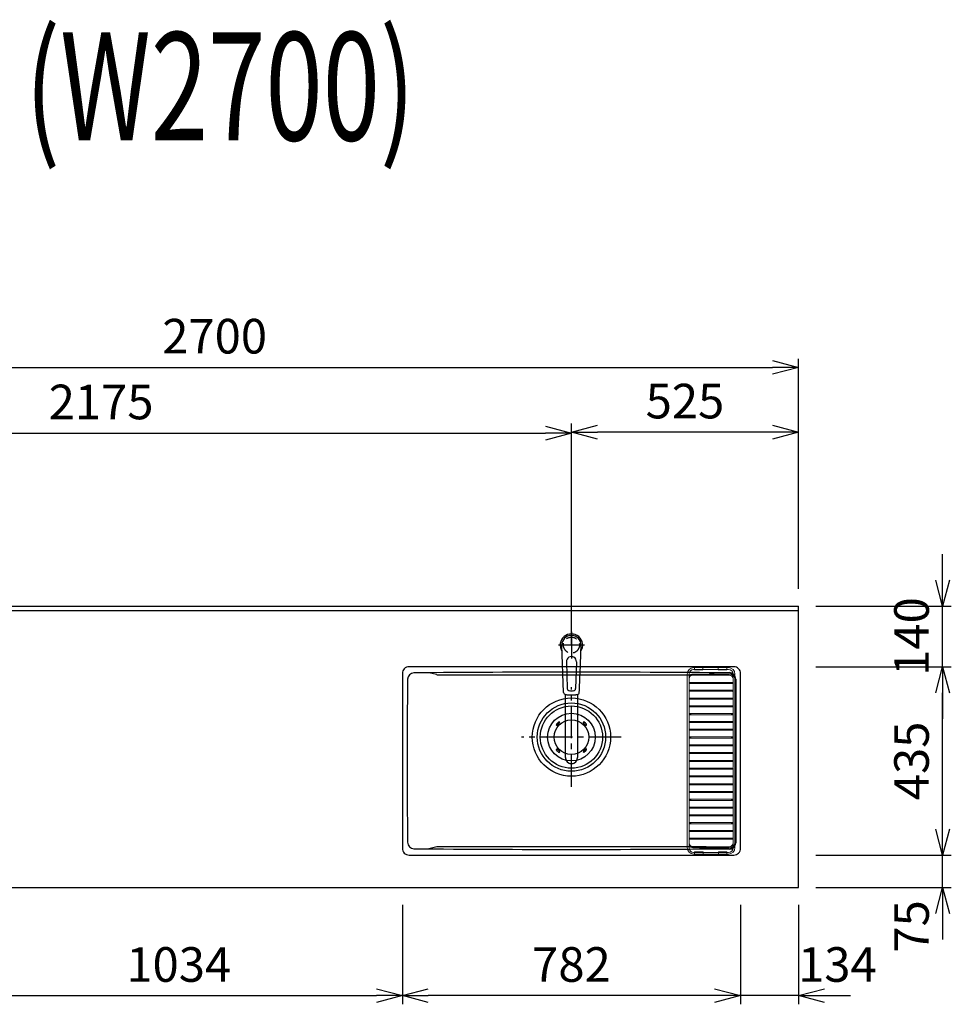
# Model space of a CAD drawing. Extents: x -4463 to 19780, y 852 to 14367.
# Drawn here: x 15649 to 17803, y 10530 to 12805 of the extents above; entities that cross this region are included whole.
import ezdxf
from ezdxf.enums import TextEntityAlignment as Align

# ---------------------------------------------------------------- set-up
doc = ezdxf.new("R2010")
doc.units = 0
doc.header["$LTSCALE"] = 100
doc.header["$MEASUREMENT"] = 0
doc.header["$PDMODE"] = 3
doc.linetypes.add('CENTER2', pattern=[1.125, 0.75, -0.125, 0.125, -0.125])
doc.linetypes.add('HIDDEN', pattern=[0.375, 0.25, -0.125])
doc.layers.get('0').update_dxf_attribs({"linetype": 'CONTINUOUS'})
doc.layers.get('Defpoints').update_dxf_attribs({"linetype": 'CONTINUOUS'})
for name, color, linetype in [('0_PLANE', 7, 'CONTINUOUS'), ('CEN', 2, 'CENTER2'), ('DIM', 1, 'CONTINUOUS'), ('DIMTEXT', 7, 'CONTINUOUS'), ('HID', 3, 'HIDDEN'), ('THN', 4, 'CONTINUOUS')]:
    doc.layers.add(name, color=color, linetype=linetype)
doc.styles.get("Standard").update_dxf_attribs({"font": 'TXT.shx', "width": 0.7, "bigfont": 'BIGFONT.shx'})
doc.dimstyles.get("Standard").update_dxf_attribs({"dimscale": 40, "dimtxt": 2, "dimasz": 1.5, "dimexe": 0.5, "dimexo": 1, "dimgap": 0.8, "dimtad": 1, "dimdec": 1, "dimdsep": 46, "dimtxsty": 'Standard', "dimblk": 'OPEN30', "dimcen": 0, "dimclrd": 1, "dimclre": 1, "dimclrt": 7, "dimadec": 1, "dimazin": 2, "dimtm": 0.5, "dimtfac": 1, "dimtdec": 1, "dimtmove": 1, "dimatfit": 3, "dimldrblk": 'OPEN30', "dimfxl": 0, "dimtolj": 1, "dimlwd": -1, "dimlwe": -1, "dimarcsym": 0})

# ---------------------------------------------------------------- blocks, each defined once
blk = doc.blocks.new('_Open30')
at = {"color": 0, "linetype": 'ByBlock', "lineweight": -2}
for p, q in [((-1, 0.268), (0, 0)), ((0, 0), (-1, -0.268)), ((0, 0), (-1, 0))]:
    blk.add_line(p, q, dxfattribs=at)
blk = doc.blocks.new('*D129')
at = {"layer": 'Defpoints', "color": 0}
for p in [(17450, 12002), (14750, 11450), (17450, 11450)]:
    blk.add_point(p, dxfattribs=at)
at = {"layer": 'DIM', "color": 1}
for p, q in [((14750, 11490), (14750, 12022)), ((17450, 11490), (17450, 12022)), ((14810, 12002), (17390, 12002))]:
    blk.add_line(p, q, dxfattribs=at)
at = {"layer": 'DIM', "color": 1, "xscale": 60, "yscale": 60, "zscale": 60, "rotation": 180}
blk.add_blockref('_Open30', (14750, 12002), dxfattribs=at)
at = {"layer": 'DIM', "color": 1, "xscale": 60, "yscale": 60, "zscale": 60}
blk.add_blockref('_Open30', (17450, 12002), dxfattribs=at)
at = {"layer": 'DIM', "color": 7, "insert": (16100, 12074), "char_height": 80, "attachment_point": 5}
blk.add_mtext('\\A1;2700', dxfattribs=at)
blk = doc.blocks.new('*D139')
at = {"layer": 'Defpoints', "color": 0}
for p in [(16925, 11850), (14750, 11511.6), (16925, 11320.6)]:
    blk.add_point(p, dxfattribs=at)
at = {"layer": 'DIM', "color": 1}
for p, q in [((14750, 11551.6), (14750, 11870)), ((16925, 11360.6), (16925, 11870)), ((14810, 11850), (16865, 11850))]:
    blk.add_line(p, q, dxfattribs=at)
at = {"layer": 'DIM', "color": 1, "xscale": 60, "yscale": 60, "zscale": 60, "rotation": 180}
blk.add_blockref('_Open30', (14750, 11850), dxfattribs=at)
at = {"layer": 'DIM', "color": 1, "xscale": 60, "yscale": 60, "zscale": 60}
blk.add_blockref('_Open30', (16925, 11850), dxfattribs=at)
at = {"layer": 'DIM', "color": 7, "insert": (15837.5, 11922), "char_height": 80, "attachment_point": 5}
blk.add_mtext('\\A1;2175', dxfattribs=at)
blk = doc.blocks.new('*D140')
at = {"layer": 'Defpoints', "color": 0}
for p in [(16925, 11852), (17450, 11450), (16925, 11320.6)]:
    blk.add_point(p, dxfattribs=at)
at = {"layer": 'DIM', "color": 1}
for p, q in [((16925, 11360.6), (16925, 11872)), ((17450, 11490), (17450, 11872)), ((17390, 11852), (16985, 11852))]:
    blk.add_line(p, q, dxfattribs=at)
at = {"layer": 'DIM', "color": 1, "xscale": 60, "yscale": 60, "zscale": 60, "rotation": 180}
blk.add_blockref('_Open30', (16925, 11852), dxfattribs=at)
at = {"layer": 'DIM', "color": 1, "xscale": 60, "yscale": 60, "zscale": 60}
blk.add_blockref('_Open30', (17450, 11852), dxfattribs=at)
at = {"layer": 'DIM', "color": 7, "insert": (17187.5, 11924), "char_height": 80, "attachment_point": 5}
blk.add_mtext('\\A1;525', dxfattribs=at)
blk = doc.blocks.new('KM5011TEC（平面）')
for p, q in [((-18.2, -109.1), (-22.5, 0)), ((-11.5, -38.3), (-9.6, -100.3)), ((11.5, -38.3), (9.6, -100.3))]:
    blk.add_line(p, q)
at = {"linetype": 'Continuous', "lineweight": 25}
for p, q in [((-14, -259.6), (-14, -114)), ((14, -114), (14, -259.6))]:
    blk.add_line(p, q, dxfattribs=at)
for centre, radius, start, end in [((0, 0), 26, 327.7538, 212.4285), ((0, -38), 11.5, 358.4, 181.5967), ((-13.2, -109.1), 5, 179.4627, 261.9904), ((-4.6, -100.2), 5, 181.6, 266.4638), ((0, -25.3), 80, 266.4638, 273.5362), ((4.6, -100.2), 5, 273.5362, 358.4), ((13.2, -109.1), 5, 278.0101, 0.5272)]:
    blk.add_arc(centre, radius, start, end)
blk.add_arc((0, -259.9), 14, 178.7487, 1.2513, dxfattribs=at)
blk.add_ellipse((0, 0), major_axis=(0, -22.5), ratio=0.999809, start_param=1.572617, end_param=4.710548)
blk.add_ellipse((0, -259.6), major_axis=(14, 0), ratio=0.994522, start_param=3.141593, end_param=6.283185, dxfattribs=at)
for points, knots in [([(18.2, -109.1), (18.9, -95.9), (19.6, -76.9), (20.7, -48.4), (21, -38.9), (21.6, -24.7), (21.8, -19.9), (22, -12.8), (22.1, -10.4), (22.3, -6.9), (22.3, -5.7), (22.4, -3.9), (22.4, -3.3), (22.4, -2.1), (22.5, -1.5), (22.5, 0)], [0, 0, 0, 0, 0.5, 0.5, 0.75, 0.75, 0.875, 0.875, 0.9375, 0.9375, 0.96875, 0.96875, 0.984375, 0.984375, 1, 1, 1, 1]), ([(-13.9, -114), (-12.7, -114.2), (-10.4, -114.5), (-6.9, -114.8), (-3.5, -115), (-1.2, -115), (0, -115)], [0.5, 0.5, 0.5, 0.5, 0.5836613, 0.6673227, 0.7509841, 0.8346455, 0.8346455, 0.8346455, 0.8346455]), ([(0, -115), (0.3, -115), (1, -115), (2, -115), (3, -115), (4, -115), (5, -114.9), (6, -114.9), (6.9, -114.8), (7.9, -114.7), (8.9, -114.6), (9.9, -114.5), (10.9, -114.4), (11.9, -114.3), (12.9, -114.2), (13.5, -114.1), (13.9, -114)], [0, 0, 0, 0, 0.071297, 0.142612, 0.213945, 0.285296, 0.356667, 0.428058, 0.49947, 0.570903, 0.642359, 0.713838, 0.785341, 0.856868, 0.928421, 1, 1, 1, 1])]:
    blk.add_open_spline(points, degree=3, knots=knots)
at = {"layer": 'CEN'}
for p, q in [((0, 31), (0, -31)), ((30, 0), (-30, 0))]:
    blk.add_line(p, q, dxfattribs=at)
blk = doc.blocks.new('*D342')
at = {"layer": 'Defpoints', "color": 0}
for p in [(15500, 10800), (16534, 10800), (16534, 10550)]:
    blk.add_point(p, dxfattribs=at)
at = {"layer": 'DIM', "color": 1}
for p, q in [((15500, 10760), (15500, 10530)), ((16534, 10760), (16534, 10530)), ((15560, 10550), (16474, 10550))]:
    blk.add_line(p, q, dxfattribs=at)
at = {"layer": 'DIM', "color": 1, "xscale": 60, "yscale": 60, "zscale": 60, "rotation": 180}
blk.add_blockref('_Open30', (15500, 10550), dxfattribs=at)
at = {"layer": 'DIM', "color": 1, "xscale": 60, "yscale": 60, "zscale": 60}
blk.add_blockref('_Open30', (16534, 10550), dxfattribs=at)
at = {"layer": 'DIM', "color": 7, "insert": (16017, 10622), "char_height": 80, "attachment_point": 5}
blk.add_mtext('\\A1;1034', dxfattribs=at)
blk = doc.blocks.new('*D343')
at = {"layer": 'Defpoints', "color": 0}
for p in [(17316, 10800), (17450, 10800), (17316, 10550)]:
    blk.add_point(p, dxfattribs=at)
at = {"layer": 'DIM', "color": 1}
for p, q in [((17316, 10760), (17316, 10530)), ((17450, 10760), (17450, 10530)), ((17256, 10550), (17196, 10550)), ((17450, 10550), (17316, 10550)), ((17510, 10550), (17570, 10550))]:
    blk.add_line(p, q, dxfattribs=at)
at = {"layer": 'DIM', "color": 1, "xscale": 60, "yscale": 60, "zscale": 60}
blk.add_blockref('_Open30', (17316, 10550), dxfattribs=at)
at = {"layer": 'DIM', "color": 1, "xscale": 60, "yscale": 60, "zscale": 60, "rotation": 180}
blk.add_blockref('_Open30', (17450, 10550), dxfattribs=at)
at = {"layer": 'DIM', "color": 7, "insert": (17540, 10622), "char_height": 80, "attachment_point": 5}
blk.add_mtext('\\A1;134', dxfattribs=at)
blk = doc.blocks.new('*D344')
at = {"layer": 'Defpoints', "color": 0}
for p in [(16534, 10800), (17316, 10800), (16534, 10550)]:
    blk.add_point(p, dxfattribs=at)
at = {"layer": 'DIM', "color": 1}
for p, q in [((16534, 10760), (16534, 10530)), ((17316, 10760), (17316, 10530)), ((17256, 10550), (16594, 10550))]:
    blk.add_line(p, q, dxfattribs=at)
at = {"layer": 'DIM', "color": 1, "xscale": 60, "yscale": 60, "zscale": 60, "rotation": 180}
blk.add_blockref('_Open30', (16534, 10550), dxfattribs=at)
at = {"layer": 'DIM', "color": 1, "xscale": 60, "yscale": 60, "zscale": 60}
blk.add_blockref('_Open30', (17316, 10550), dxfattribs=at)
at = {"layer": 'DIM', "color": 7, "insert": (16925, 10622), "char_height": 80, "attachment_point": 5}
blk.add_mtext('\\A1;782', dxfattribs=at)
blk = doc.blocks.new('*D345')
at = {"layer": 'Defpoints', "color": 0}
for p in [(17450, 10875), (17783.4, 10875), (17450, 10800)]:
    blk.add_point(p, dxfattribs=at)
at = {"layer": 'DIM', "color": 1}
for p, q in [((17783.4, 10935), (17783.4, 10995)), ((17490, 10875), (17803.4, 10875)), ((17783.4, 10800), (17783.4, 10875)), ((17490, 10800), (17803.4, 10800)), ((17783.4, 10740), (17783.4, 10680))]:
    blk.add_line(p, q, dxfattribs=at)
at = {"layer": 'DIM', "color": 1, "xscale": 60, "yscale": 60, "zscale": 60}
for p, rotation in [((17783.4, 10875), 270), ((17783.4, 10800), 90)]:
    blk.add_blockref('_Open30', p, dxfattribs=dict(at, rotation=rotation))
at = {"layer": 'DIM', "color": 7, "insert": (17711.4, 10710), "char_height": 80, "attachment_point": 5, "rotation": 90}
blk.add_mtext('\\A1;75', dxfattribs=at)
blk = doc.blocks.new('*D346')
at = {"layer": 'Defpoints', "color": 0}
for p in [(17450, 11310), (17783.4, 11310), (17450, 10875)]:
    blk.add_point(p, dxfattribs=at)
at = {"layer": 'DIM', "color": 1}
for p, q in [((17490, 11310), (17803.4, 11310)), ((17783.4, 10935), (17783.4, 11250)), ((17490, 10875), (17803.4, 10875))]:
    blk.add_line(p, q, dxfattribs=at)
at = {"layer": 'DIM', "color": 1, "xscale": 60, "yscale": 60, "zscale": 60}
for p, rotation in [((17783.4, 11310), 90), ((17783.4, 10875), 270)]:
    blk.add_blockref('_Open30', p, dxfattribs=dict(at, rotation=rotation))
at = {"layer": 'DIM', "color": 7, "insert": (17711.4, 11092.5), "char_height": 80, "attachment_point": 5, "rotation": 90}
blk.add_mtext('\\A1;435', dxfattribs=at)
blk = doc.blocks.new('*D347')
at = {"layer": 'Defpoints', "color": 0}
for p in [(17450, 11450), (17783.4, 11450), (17450, 11310)]:
    blk.add_point(p, dxfattribs=at)
at = {"layer": 'DIM', "color": 1}
for p, q in [((17783.4, 11510), (17783.4, 11570)), ((17490, 11450), (17803.4, 11450)), ((17783.4, 11310), (17783.4, 11450)), ((17490, 11310), (17803.4, 11310)), ((17783.4, 11250), (17783.4, 11190))]:
    blk.add_line(p, q, dxfattribs=at)
at = {"layer": 'DIM', "color": 1, "xscale": 60, "yscale": 60, "zscale": 60}
for p, rotation in [((17783.4, 11450), 270), ((17783.4, 11310), 90)]:
    blk.add_blockref('_Open30', p, dxfattribs=dict(at, rotation=rotation))
at = {"layer": 'DIM', "color": 7, "insert": (17711.4, 11380), "char_height": 80, "attachment_point": 5, "rotation": 90}
blk.add_mtext('\\A1;140', dxfattribs=at)
blk = doc.blocks.new('ｽﾃﾝｽｸｴｱﾏﾙﾁｼﾝｸ_洗剤ﾊﾞｽｹｯﾄ')
at = {"layer": 'THN', "lineweight": 18}
for p, q in [((283, 160.5), (363, 160.5)), ((284.2, 155.5), (284.2, 161.5)), ((284.2, 161.5), (304.2, 161.5)), ((304.2, 155.5), (304.2, 161.5)), ((339.2, 161.5), (359.2, 161.5)), ((339.2, 155.5), (339.2, 161.5)), ((359.2, 161.5), (359.2, 155.5)), ((359.2, 155.5), (359.2, 161.5)), ((268, 146), (268, -255.5)), ((272, -256), (272, 146)), ((365, 145.8), (281, 145.8)), ((281, 143.3), (365, 143.3)), ((363, 156.5), (282, 156.5)), ((304.2, 155.5), (284.2, 155.5)), ((359.2, 155.5), (339.2, 155.5)), ((374, 146), (374, -70.4)), ((378, -255.5), (378, 146)), ((272, 125), (272, 125)), ((273, 126.3), (373, 126.3)), ((373, 123.8), (273, 123.8)), ((276, 123.8), (276, 126.3)), ((370, 123.8), (370, 126.3)), ((374, 125), (374, 125)), ((272, 107), (272, 107)), ((273, 108.3), (373, 108.3)), ((373, 105.8), (273, 105.8)), ((276, 105.8), (276, 108.3)), ((370, 105.8), (370, 108.3)), ((374, 107), (374, 107)), ((272, 89), (272, 89)), ((272, 71), (272, 71)), ((273, 90.3), (373, 90.3)), ((373, 87.8), (273, 87.8)), ((273, 72.3), (373, 72.3)), ((373, 69.8), (273, 69.8)), ((276, 87.8), (276, 90.3)), ((276, 69.8), (276, 72.3)), ((370, 87.8), (370, 90.3)), ((370, 69.8), (370, 72.3)), ((374, 89), (374, 89)), ((374, 71), (374, 71)), ((272, 53), (272, 53)), ((273, 54.3), (373, 54.3)), ((373, 51.8), (273, 51.8)), ((276, 51.8), (276, 54.3)), ((370, 51.8), (370, 54.3)), ((374, 53), (374, 53)), ((272, 35), (272, 35)), ((273, 36.3), (373, 36.3)), ((373, 33.8), (273, 33.8)), ((276, 33.8), (276, 36.3)), ((370, 33.8), (370, 36.3)), ((374, 35), (374, 35)), ((272, 17), (272, 17)), ((273, 18.3), (373, 18.3)), ((373, 15.8), (273, 15.8)), ((273, 0.3), (373, 0.3)), ((276, 15.8), (276, 18.3)), ((276, -2.2), (276, 0.3)), ((370, 15.8), (370, 18.3)), ((370, -2.2), (370, 0.3)), ((374, 17), (374, 17)), ((272, -1), (272, -1)), ((272, -19), (272, -19)), ((373, -2.2), (273, -2.2)), ((273, -17.7), (373, -17.7)), ((373, -20.2), (273, -20.2)), ((276, -20.2), (276, -17.7)), ((370, -20.2), (370, -17.7)), ((374, -1), (374, -1)), ((374, -19), (374, -19)), ((272, -37), (272, -37)), ((273, -35.7), (373, -35.7)), ((373, -38.2), (273, -38.2)), ((276, -38.2), (276, -35.7)), ((370, -38.2), (370, -35.7)), ((374, -37), (374, -37)), ((272, -55), (272, -55)), ((273, -53.7), (373, -53.7)), ((373, -56.2), (273, -56.2)), ((276, -56.2), (276, -53.7)), ((370, -56.2), (370, -53.7)), ((374, -55), (374, -55)), ((272, -73), (272, -73)), ((272, -91), (272, -91)), ((273, -71.7), (372.7, -71.7)), ((372.7, -74.2), (273, -74.2)), ((273, -89.7), (373, -89.7)), ((276, -74.2), (276, -71.7)), ((276, -92.2), (276, -89.7)), ((370, -74.2), (370, -71.7)), ((370, -92.2), (370, -89.7)), ((374, -73), (374, -73)), ((374, -75.2), (374, -256.2)), ((374, -91), (374, -91)), ((272, -109), (272, -109)), ((373, -92.2), (273, -92.2)), ((273, -107.7), (373, -107.7)), ((373, -110.2), (273, -110.2)), ((276, -110.2), (276, -107.7)), ((370, -110.2), (370, -107.7)), ((374, -109), (374, -109)), ((272, -127), (272, -127)), ((273, -125.7), (373, -125.7)), ((373, -128.2), (273, -128.2)), ((276, -128.2), (276, -125.7)), ((370, -128.2), (370, -125.7)), ((374, -127), (374, -127)), ((272, -145), (272, -145)), ((273, -143.7), (373, -143.7)), ((373, -146.2), (273, -146.2)), ((276, -146.2), (276, -143.7)), ((370, -146.2), (370, -143.7)), ((374, -145), (374, -145)), ((272, -163), (272, -163)), ((272, -181), (272, -181)), ((273, -161.7), (373, -161.7)), ((373, -164.2), (273, -164.2)), ((273, -179.7), (373, -179.7)), ((276, -164.2), (276, -161.7)), ((276, -182.2), (276, -179.7)), ((370, -164.2), (370, -161.7)), ((370, -182.2), (370, -179.7)), ((374, -163), (374, -163)), ((374, -181), (374, -181)), ((272, -199), (272, -199)), ((373, -182.2), (273, -182.2)), ((273, -197.7), (373, -197.7)), ((373, -200.2), (273, -200.2)), ((276, -200.2), (276, -197.7)), ((370, -200.2), (370, -197.7)), ((374, -199), (374, -199)), ((272, -217), (272, -217)), ((273, -215.7), (373, -215.7)), ((373, -218.2), (273, -218.2)), ((276, -218.2), (276, -215.7)), ((370, -218.2), (370, -215.7)), ((374, -217), (374, -217)), ((272, -235), (272, -235)), ((273, -233.7), (373, -233.7)), ((373, -236.2), (273, -236.2)), ((276, -236.2), (276, -233.7)), ((370, -236.2), (370, -233.7)), ((374, -235), (374, -235)), ((365, -253.2), (281, -253.2)), ((281, -255.7), (365, -255.7)), ((363, -266.5), (282, -266.5)), ((283, -270.5), (363, -270.5)), ((284.7, -271.5), (284.7, -265.5)), ((284.7, -265.5), (304.7, -265.5)), ((304.7, -271.5), (284.7, -271.5)), ((304.7, -271.5), (304.7, -265.5)), ((339.7, -265.5), (359.7, -265.5)), ((339.7, -265.5), (339.7, -271.5)), ((359.7, -271.5), (339.7, -271.5)), ((359.7, -265.5), (359.7, -271.5))]:
    blk.add_line(p, q, dxfattribs=at)
at = {"layer": 'THN'}
blk.add_line((380, 134), (380, -244), dxfattribs=at)
at = {"layer": 'THN', "lineweight": 18}
for centre, radius, start, end in [((283, 145.5), 15, 90, 180), ((363, 145.5), 15, 0, 90), ((283, 145.5), 11, 90, 180), ((281, 134.5), 11.2, 90, 142.9706), ((281, 134.5), 8.75, 90, 180), ((363, 145.5), 11, 0, 90), ((365, 134.5), 11.2, 36.0798, 90), ((365, 134.5), 8.75, 0, 90), ((273.3, 125), 1.25, 359.3694, 180.0033), ((273.3, 125), 1.25, 180.0033, 359.3694), ((372.7, 125), 1.25, 359.9967, 180.6306), ((372.7, 125), 1.25, 180.6306, 359.9967), ((273.3, 107), 1.25, 359.3694, 180.0033), ((273.3, 107), 1.25, 180.0033, 359.3694), ((372.7, 107), 1.25, 359.9967, 180.6306), ((372.7, 107), 1.25, 180.6306, 359.9967), ((273.3, 89), 1.25, 359.3694, 180.0033), ((273.3, 89), 1.25, 180.0033, 359.3694), ((273.3, 71), 1.25, 359.3694, 180.0033), ((273.3, 71), 1.25, 180.0033, 359.3694), ((372.7, 89), 1.25, 359.9967, 180.6306), ((372.7, 89), 1.25, 180.6306, 359.9967), ((372.7, 71), 1.25, 359.9967, 180.6306), ((372.7, 71), 1.25, 180.6306, 359.9967), ((273.3, 53), 1.25, 359.3694, 180.0033), ((273.3, 53), 1.25, 180.0033, 359.3694), ((372.7, 53), 1.25, 359.9967, 180.6306), ((372.7, 53), 1.25, 180.6306, 359.9967), ((273.3, 35), 1.25, 359.3694, 180.0033), ((273.3, 35), 1.25, 180.0033, 359.3694), ((372.7, 35), 1.25, 359.9967, 180.6306), ((372.7, 35), 1.25, 180.6306, 359.9967), ((273.3, 17), 1.25, 359.3694, 180.0033), ((273.3, 17), 1.25, 180.0033, 359.3694), ((273.3, -1), 1.25, 359.3694, 180.0033), ((372.7, 17), 1.25, 359.9967, 180.6306), ((372.7, 17), 1.25, 180.6306, 359.9967), ((372.7, -1), 1.25, 359.9967, 180.6306), ((273.3, -1), 1.25, 180.0033, 359.3694), ((273.3, -19), 1.25, 359.3694, 180.0033), ((273.3, -19), 1.25, 180.0033, 359.3694), ((372.7, -1), 1.25, 180.6306, 359.9967), ((372.7, -19), 1.25, 359.9967, 180.6306), ((372.7, -19), 1.25, 180.6306, 359.9967), ((273.3, -37), 1.25, 359.3694, 180.0033), ((273.3, -37), 1.25, 180.0033, 359.3694), ((372.7, -37), 1.25, 359.9967, 180.6306), ((372.7, -37), 1.25, 180.6306, 359.9967), ((273.3, -55), 1.25, 359.3694, 180.0033), ((273.3, -55), 1.25, 180.0033, 359.3694), ((372.7, -55), 1.25, 359.9967, 180.6306), ((372.7, -55), 1.25, 180.6306, 359.9967), ((273.3, -73), 1.25, 359.3694, 180.0033), ((273.3, -73), 1.25, 180.0033, 359.3694), ((273.3, -91), 1.25, 359.3694, 180.0033), ((273.3, -91), 1.25, 180.0033, 359.3694), ((372.7, -73), 1.25, 359.9967, 180.6306), ((372.7, -73), 1.25, 180.6306, 359.9967), ((372.7, -91), 1.25, 359.9967, 180.6306), ((372.7, -91), 1.25, 180.6306, 359.9967), ((273.3, -109), 1.25, 359.3694, 180.0033), ((273.3, -109), 1.25, 180.0033, 359.3694), ((372.7, -109), 1.25, 359.9967, 180.6306), ((372.7, -109), 1.25, 180.6306, 359.9967), ((273.3, -127), 1.25, 359.3694, 180.0033), ((273.3, -127), 1.25, 180.0033, 359.3694), ((372.7, -127), 1.25, 359.9967, 180.6306), ((372.7, -127), 1.25, 180.6306, 359.9967), ((273.3, -145), 1.25, 359.3694, 180.0033), ((273.3, -145), 1.25, 180.0033, 359.3694), ((372.7, -145), 1.25, 359.9967, 180.6306), ((372.7, -145), 1.25, 180.6306, 359.9967), ((273.3, -163), 1.25, 359.3694, 180.0033), ((273.3, -163), 1.25, 180.0033, 359.3694), ((273.3, -181), 1.25, 359.3694, 180.0033), ((273.3, -181), 1.25, 180.0033, 359.3694), ((372.7, -163), 1.25, 359.9967, 180.6306), ((372.7, -163), 1.25, 180.6306, 359.9967), ((372.7, -181), 1.25, 359.9967, 180.6306), ((372.7, -181), 1.25, 180.6306, 359.9967), ((273.3, -199), 1.25, 359.3694, 180.0033), ((273.3, -199), 1.25, 180.0033, 359.3694), ((372.7, -199), 1.25, 359.9967, 180.6306), ((372.7, -199), 1.25, 180.6306, 359.9967), ((273.3, -217), 1.25, 359.3694, 180.0033), ((273.3, -217), 1.25, 180.0033, 359.3694), ((372.7, -217), 1.25, 359.9967, 180.6306), ((372.7, -217), 1.25, 180.6306, 359.9967), ((273.3, -235), 1.25, 359.3694, 180.0033), ((273.3, -235), 1.25, 180.0033, 359.3694), ((281, -244.5), 8.75, 180, 270), ((365, -244.5), 8.75, 270, 0), ((372.7, -235), 1.25, 359.9967, 180.6306), ((372.7, -235), 1.25, 180.6306, 359.9967), ((283, -255.5), 15, 180, 270), ((281, -244.5), 11.3, 216.0798, 270), ((283, -255.5), 11, 180, 270), ((363, -255.5), 15, 270, 0), ((363, -255.5), 11, 270, 0), ((365, -244.5), 11.3, 270, 322.9388)]:
    blk.add_arc(centre, radius, start, end, dxfattribs=at)
at = {"layer": 'THN'}
for centre, start, end in [((365, 134), 0, 90), ((365, -244), 270, 0)]:
    blk.add_arc(centre, 15, start, end, dxfattribs=at)
blk = doc.blocks.new('A$C3DD7193B')
for p, q in [((-32.3, 32.3), (-34.7, 29.8)), ((-30.1, 30.1), (-32.6, 27.7)), ((-32.3, 32.3), (-29.8, 34.7)), ((-30.1, 30.1), (-27.7, 32.6)), ((30.1, 30.1), (27.7, 32.6)), ((32.3, 32.3), (29.8, 34.7)), ((30.1, 30.1), (32.6, 27.7)), ((32.3, 32.3), (34.7, 29.8)), ((-32.3, -32.3), (-34.7, -29.8)), ((-30.1, -30.1), (-32.6, -27.7)), ((-32.3, -32.3), (-29.8, -34.7)), ((-30.1, -30.1), (-27.7, -32.6)), ((30.1, -30.1), (27.7, -32.6)), ((32.3, -32.3), (29.8, -34.7)), ((30.1, -30.1), (32.6, -27.7)), ((32.3, -32.3), (34.7, -29.8))]:
    blk.add_line(p, q)
for radius in [72, 55, 40]:
    blk.add_circle((0, 0), radius)
for centre, start, end in [((-33.7, 28.7), 135.0001, 315), ((-28.7, 33.7), 315, 135), ((28.7, 33.7), 44.9999, 225), ((33.7, 28.7), 225.0001, 44.9999), ((-33.7, -28.7), 45, 225), ((-28.7, -33.7), 225.0002, 45), ((28.7, -33.7), 135, 314.9999), ((33.7, -28.7), 315, 134.9999)]:
    blk.add_arc(centre, 1.5, start, end)

msp = doc.modelspace()

# ---------------------------------------------------------------- linework, layer by layer
for p, q in [((14750, 11450), (17450, 11450)), ((14750, 11440), (17450, 11440)), ((16613.53, 11291.89), (16595.28, 11296.22)), ((17236.47, 11291.89), (17254.72, 11296.22)), ((16613.53, 10893.61), (16595.28, 10889.28)), ((17236.47, 10893.61), (17254.72, 10889.28))]:
    msp.add_line(p, q)
at = {"color": 0, "lineweight": -2}
msp.add_line((17450, 10800), (17450, 11450), dxfattribs=at)
at = {"lineweight": -2}
msp.add_line((14750, 10800), (17450, 10800), dxfattribs=at)
msp.add_lwpolyline([(16549.5, 10875), (17300.5, 10875, 0.4142136), (17316, 10890.5), (17316, 11294.5, 0.4142136), (17300.5, 11310), (16549.5, 11310, 0.4142136), (16534, 11294.5), (16534, 10890.5, 0.4142136)], format="xyb", close=True)
for centre, radius, start, end in [((16561.04, 11280.98), 15, 90.47889, 179.36503), ((16925, -32263.13), 43560.63, 89.521113, 90.478887), ((16595.05, 11295.25), 1, 76.62976, 90.86801), ((16614.68, 11296.75), 5, 256.62976, 270), ((16925, 107587.96), 96296.71, 269.8153637, 270.1846363), ((17235.32, 11296.75), 5, 270, 283.37024), ((17254.95, 11295.25), 1, 89.13199, 103.37024), ((17288.96, 11280.98), 15, 0.63497, 89.52111), ((33545, 11092.75), 17000, 179.365031, 180.634969), ((305, 11092.75), 17000, 359.365031, 0.634969), ((16561.04, 10904.52), 15, 180.63497, 269.52111), ((17288.96, 10904.52), 15, 270.47889, 359.36503), ((16925, 54448.62), 43560.63, 269.521113, 270.478887), ((16595.05, 10890.25), 1, 269.13199, 283.37024), ((16614.68, 10888.75), 5, 90, 103.37024), ((16925, -85402.46), 96296.71, 89.8153637, 90.1846363), ((17235.32, 10888.75), 5, 76.62976, 90), ((17254.95, 10890.25), 1, 256.62976, 270.86801)]:
    msp.add_arc(centre, radius, start, end)
at = {"layer": '0_PLANE'}
for radius in [90.5, 79]:
    msp.add_circle((16925, 11147.5), radius, dxfattribs=at)
at = {"layer": 'CEN'}
for p, q in [((16925, 11032.43), (16925, 11262.57)), ((17040.07, 11147.5), (16809.93, 11147.5))]:
    msp.add_line(p, q, dxfattribs=at)
at = {"layer": 'HID'}
msp.add_circle((16925, 11360), 18.5, dxfattribs=at)

# ---------------------------------------------------------------- block references
msp.add_blockref('KM5011TEC（平面）', (16925, 11360))
at = {"layer": '0_PLANE'}
msp.add_blockref('A$C3DD7193B', (16925, 11147.5), dxfattribs=at)
at = {"layer": 'THN'}
msp.add_blockref('ｽﾃﾝｽｸｴｱﾏﾙﾁｼﾝｸ_洗剤ﾊﾞｽｹｯﾄ', (16925, 11147.5), dxfattribs=at)

# ---------------------------------------------------------------- texts
at = {"layer": 'DIMTEXT', "width": 0.7}
msp.add_text('(W2700)', height=250, dxfattribs=at).set_placement((16112.5, 12526.41), align=Align.CENTER)

# ---------------------------------------------------------------- dimensions: what is measured, and where the dimension line sits
at = {"layer": 'DIM'}
for base, p1, p2, picture, middle in [((17450, 12002), (14750, 11450), (17450, 11450), '*D129', (16100, 12074)), ((16925, 11850), (14750, 11511.57), (16925, 11320.6), '*D139', (15837.5, 11922)), ((16925, 11852), (17450, 11450), (16925, 11320.6), '*D140', (17187.5, 11924)), ((16534, 10550), (15500, 10800), (16534, 10800), '*D342', (16017, 10622)), ((16534, 10550), (17316, 10800), (16534, 10800), '*D344', (16925, 10622))]:
    dim = msp.add_linear_dim(base=base, p1=p1, p2=p2, dimstyle='Standard', dxfattribs=at)
    dim.commit()
    dim.dimension.update_dxf_attribs({"geometry": picture, "text_midpoint": middle})
for base, p1, p2, picture, middle in [((17783.43, 11450), (17450, 11310), (17450, 11450), '*D347', (17783.43, 11380)), ((17783.43, 10875), (17450, 10800), (17450, 10875), '*D345', (17783.43, 10710))]:
    dim = msp.add_linear_dim(base=base, p1=p1, p2=p2, angle=90, dimstyle='Standard', dxfattribs=at)
    dim.commit()
    dim.dimension.update_dxf_attribs({"geometry": picture, "text_midpoint": middle, "dimtype": 160})
dim = msp.add_linear_dim(base=(17783.43, 11310), p1=(17450, 10875), p2=(17450, 11310), angle=90, dimstyle='Standard', dxfattribs=at)
dim.commit()
dim.dimension.update_dxf_attribs({"geometry": '*D346', "text_midpoint": (17711.43, 11092.5)})
dim = msp.add_linear_dim(base=(17316, 10550), p1=(17450, 10800), p2=(17316, 10800), dimstyle='Standard', dxfattribs=at)
dim.commit()
dim.dimension.update_dxf_attribs({"geometry": '*D343', "text_midpoint": (17540, 10550), "dimtype": 160})

doc.saveas('drawing.dxf')
